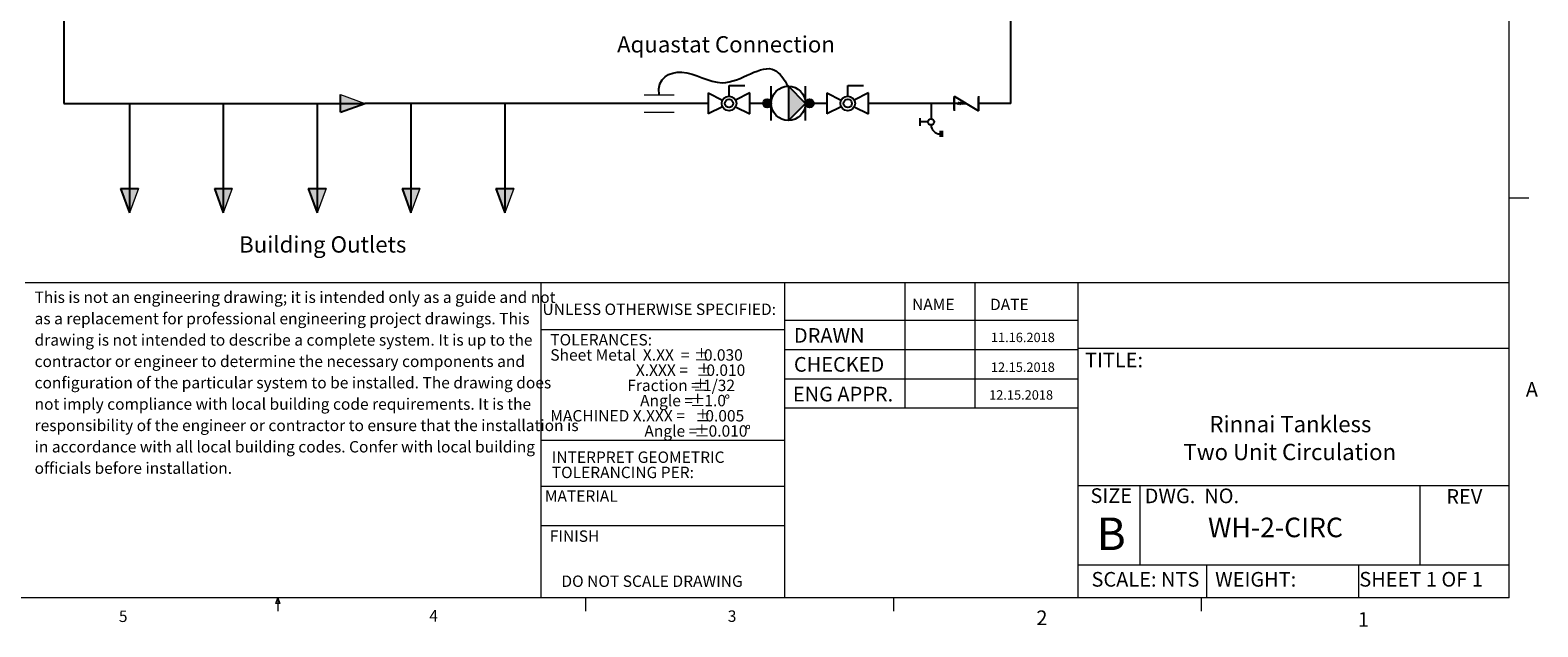
# Model space of a CAD drawing. Units: inches. Extents: x 0.4 to 16.6, y 0.2 to 10.8.
# Drawn here: x 6.9 to 16.6, y 0.2 to 4 of the extents above; entities that cross this region are included whole.
import ezdxf
from ezdxf.lldxf.tags import DXFTag

# ---------------------------------------------------------------- set-up
doc = ezdxf.new("R2010")
doc.units = ezdxf.units.IN
doc.header["$MEASUREMENT"] = 0
for name, color, linetype in [('COMMENTS', 7, 'Continuous'), ('ELECTRONICS', 7, 'HIDDEN'), ('GAS', 116, 'Continuous'), ('HOT', 1, 'Continuous')]:
    doc.layers.add(name, color=color, linetype=linetype)
doc.styles.add('SLDTEXTSTYLE0', font='TXT', dxfattribs={"width": 0.605})
doc.styles.add('SLDTEXTSTYLE1', font='TXT', dxfattribs={"width": 0.75})
tags = doc.linetypes.add('HIDDEN', pattern=[0.075, 0.05, -0.025]).pattern_tags.tags
tags[6:7] = [DXFTag(74, 4), DXFTag(75, 0), DXFTag(340, '0'), DXFTag(46, 1.0), DXFTag(50, 0.0), DXFTag(44, 0.0), DXFTag(45, 0.0)]
tags[4:5] = [DXFTag(74, 4), DXFTag(75, 0), DXFTag(340, '0'), DXFTag(46, 1.0), DXFTag(50, 0.0), DXFTag(44, 0.0), DXFTag(45, 0.0)]

# ---------------------------------------------------------------- blocks, each defined once
blk = doc.blocks.new('SW_NOTE_0')
at = {"layer": 'COMMENTS', "color": 0, "char_height": 0.104167, "attachment_point": 2, "style": 'SLDTEXTSTYLE0'}
for s, insert in [('Rinnai Tankless', (0.5029, 0.1343)), ('Two Unit Circulation', (0.4993, -0.044))]:
    blk.add_mtext(s, dxfattribs=dict(at, insert=insert))
blk = doc.blocks.new('SW_NOTE_1')
at = {"color": 0, "linetype": 'Continuous', "lineweight": 0, "attachment_point": 1, "style": 'SLDTEXTSTYLE0'}
for s, insert, char_height in [('TOLERANCES:', (0, 0.094), 0.072917), ('Sheet Metal  X.XX  =', (0, -0.0032), 0.072917), ('%%p', (0.9171, -0.0032), 0.07292), ('%%p', (0.933, -0.1004), 0.07292), ('0.030', (0.9823, -0.0032), 0.07292), ('X.XXX =', (0.5469, -0.1004), 0.07292), ('%%p', (0.9114, -0.1977), 0.07292), ('1/32', (0.9766, -0.1977), 0.07292), ('0.010', (0.9982, -0.1004), 0.07292), ('Fraction =', (0.4922, -0.1977), 0.07292), ('Angle =', (0.5742, -0.2949), 0.07292), ('%%p', (0.8926, -0.2949), 0.07292), ('%%p', (0.9262, -0.3921), 0.07292), ('1.0', (0.9852, -0.2949), 0.07292), ('%%d', (1.113, -0.2949), 0.07292), ('MACHINED X.XXX =', (0, -0.3921), 0.072917), ('0.005', (0.9915, -0.3921), 0.07292), ('Angle =', (0.6016, -0.4893), 0.07292), ('%%p', (0.9196, -0.4893), 0.07292), ('0.010', (1.0122, -0.4893), 0.07292), ('%%d', (1.2459, -0.4893), 0.07292)]:
    blk.add_mtext(s, dxfattribs=dict(at, insert=insert, char_height=char_height))
blk = doc.blocks.new('SW_NOTE_2')
at = {"color": 0, "linetype": 'Continuous', "lineweight": 0, "char_height": 0.072917, "attachment_point": 1, "style": 'SLDTEXTSTYLE0'}
for s, insert in [('INTERPRET GEOMETRIC', (0, 0.094)), ('TOLERANCING PER:', (0, -0.0032))]:
    blk.add_mtext(s, dxfattribs=dict(at, insert=insert))
blk = doc.blocks.new('SW_NOTE_7')
at = {"color": 0, "char_height": 0.072917, "attachment_point": 1, "style": 'SLDTEXTSTYLE0'}
for s, insert in [('This is not an engineering drawing; it is intended only as a guide and not', (0, 0.094)), ('as a replacement for professional engineering project drawings. This', (0, -0.0426)), ('drawing is not intended to describe a complete system. It is up to the', (0, -0.1792)), ('contractor or engineer to determine the necessary components and', (0, -0.3158)), ('configuration of the particular system to be installed. The drawing does', (0, -0.4524)), ('not imply compliance with local building code requirements. It is the', (0, -0.589)), ('responsibility of the engineer or contractor to ensure that the installation is', (0, -0.7256)), ('in accordance with all local building codes. Confer with local building', (0, -0.8622)), ('officials before installation.', (0, -0.9987))]:
    blk.add_mtext(s, dxfattribs=dict(at, insert=insert))
blk = doc.blocks.new('B-vlv')
for p, q in [((0, 0.1338), (0, 0)), ((0, 0.1338), (0.0919, 0.0878)), ((0.1338, 0.1137), (0.1338, 0.1806)), ((0.1338, 0.1806), (0.2341, 0.1806)), ((0.2676, 0.1338), (0.1757, 0.0878)), ((0.2676, 0), (0.2676, 0.1338)), ((0.0919, 0.0459), (0, 0)), ((0.1757, 0.0459), (0.2676, 0))]:
    blk.add_line(p, q)
for radius in [0.0468, 0.0268]:
    blk.add_circle((0.1338, 0.0669), radius)
blk = doc.blocks.new('HotArrow')
at = {"layer": 'HOT'}
blk.add_hatch(color=256, dxfattribs=at).paths.add_polyline_path([(39.18, -40.39), (40.04, -38.04), (40.89, -40.39)], flags=0)
at = {"layer": 'HOT', "color": 7, "linetype": 'Continuous', "lineweight": 18}
blk.add_line((39.18, -40.39), (40.04, -38.04), dxfattribs=at)
at = {"layer": 'HOT'}
for q in [(40.04, -38.04), (39.18, -40.39)]:
    blk.add_line((40.89, -40.39), q, dxfattribs=at)
blk = doc.blocks.new('D-ln')
for p, q in [((0.0722, 0.2145), (0.0722, 0.1161)), ((0, 0.121), (0, 0.0718)), ((0.0525, 0.0964), (0, 0.0964)), ((0.1296, 0.0394), (0.1296, 0)), ((0.1361, 0.0394), (0.1361, 0)), ((0.1427, 0.0394), (0.1427, 0))]:
    blk.add_line(p, q)
blk.add_circle((0.0722, 0.0964), 0.0197)
blk.add_arc((0.1296, 0.0767), 0.057, 180, 270)
blk = doc.blocks.new('Arrow')
at = {"layer": 'COMMENTS'}
blk.add_hatch(color=256, dxfattribs=at).paths.add_polyline_path([(39.18, -40.39), (40.04, -38.04), (40.89, -40.39)], flags=0)
at = {"layer": 'COMMENTS', "color": 7, "linetype": 'Continuous', "lineweight": 18}
blk.add_line((39.18, -40.39), (40.04, -38.04), dxfattribs=at)
at = {"layer": 'COMMENTS'}
for q in [(40.04, -38.04), (39.18, -40.39)]:
    blk.add_line((40.89, -40.39), q, dxfattribs=at)
blk = doc.blocks.new('sc_vlv')
for p, q in [((0.1543, 0.0946), (0, 0)), ((0, 0.0946), (0, 0)), ((0, 0.0087), (0, 0.0859)), ((0.1007, 0.0473), (0.0771, 0.0473)), ((0.1032, 0.0573), (0.1007, 0.0473)), ((0.1032, 0.0573), (0.1082, 0.0373)), ((0.1082, 0.0373), (0.1107, 0.0473)), ((0.1132, 0.0573), (0.1107, 0.0473)), ((0.1132, 0.0573), (0.1182, 0.0373)), ((0.1182, 0.0373), (0.1207, 0.0473)), ((0.1232, 0.0573), (0.1207, 0.0473)), ((0.1232, 0.0573), (0.1282, 0.0373)), ((0.1282, 0.0373), (0.1307, 0.0473)), ((0.1307, 0.0473), (0.1543, 0.0473)), ((0.1543, 0.0946), (0.1543, 0)), ((0.1543, 0.0087), (0.1543, 0.0859))]:
    blk.add_line(p, q)

msp = doc.modelspace()

# ---------------------------------------------------------------- hatches: boundary and pattern name
at = {"linetype": 'Continuous'}
msp.add_hatch(color=256, dxfattribs=at).paths.add_polyline_path([(11.7665, 3.4453), (11.876, 3.5548), (11.7665, 3.6643)], flags=0)
h = msp.add_hatch(color=256, dxfattribs=at)
edge = h.paths.add_edge_path(flags=0)
edge.add_arc((11.6307, 3.5548), 0.0263, 0, 360)
h = msp.add_hatch(color=256, dxfattribs=at)
edge = h.paths.add_edge_path(flags=0)
edge.add_arc((11.9023, 3.5548), 0.0263, 0, 360)

# ---------------------------------------------------------------- linework, layer by layer
at = {"color": 7, "linetype": 'Continuous', "lineweight": 18}
for p, q in [((16.3763, 0.3921), (16.3763, 10.6421)), ((16.3763, 2.9503), (16.5013, 2.9503)), ((6.8862, 2.4086), (16.3763, 2.4086)), ((10.1848, 0.3921), (10.1848, 2.4086)), ((11.742, 2.4086), (11.742, 0.3921)), ((12.5111, 2.4086), (12.5111, 1.6064)), ((12.9583, 2.4086), (12.9583, 1.6064)), ((13.6175, 2.4086), (13.6175, 0.3921)), ((11.742, 2.1689), (13.6175, 2.1689)), ((11.742, 2.1064), (10.1848, 2.1064)), ((11.742, 1.9814), (13.6175, 1.9814)), ((13.6175, 1.9893), (16.3763, 1.9893)), ((11.742, 1.7939), (13.6175, 1.7939)), ((13.6175, 1.6064), (11.742, 1.6064)), ((10.1848, 1.4003), (11.742, 1.4003)), ((10.1848, 1.1064), (11.742, 1.1064)), ((13.6175, 1.1119), (16.3763, 1.1119)), ((14.0131, 1.1119), (14.0131, 0.605)), ((15.8043, 1.1119), (15.8043, 0.605)), ((10.1848, 0.8553), (11.742, 0.8553)), ((13.6175, 0.605), (16.3763, 0.605)), ((14.4407, 0.605), (14.4407, 0.3921)), ((15.4126, 0.605), (15.4126, 0.3921)), ((16.3763, 0.3921), (0.6263, 0.3921)), ((8.4878, 0.3575), (8.501, 0.3921)), ((8.501, 0.3921), (8.501, 0.3073)), ((8.501, 0.3921), (8.5136, 0.3575)), ((10.4698, 0.3921), (10.4698, 0.3073)), ((12.4385, 0.3921), (12.4385, 0.3073)), ((14.4073, 0.3921), (14.4073, 0.3073)), ((8.5136, 0.3575), (8.4878, 0.3575))]:
    msp.add_line(p, q, dxfattribs=at)
for p, q in [((11.657, 3.4453), (11.657, 3.6643)), ((11.876, 3.5548), (11.7665, 3.6643)), ((11.7665, 3.6643), (11.7665, 3.4453)), ((11.876, 3.4453), (11.876, 3.6643)), ((11.7665, 3.4453), (11.876, 3.5548))]:
    msp.add_line(p, q)
at = {"lineweight": 18}
for p, q in [((10.8442, 3.6098), (11.0354, 3.6098)), ((10.8442, 3.4993), (11.0354, 3.4993))]:
    msp.add_line(p, q, dxfattribs=at)
for centre, radius in [((11.7665, 3.5548), 0.1095), ((11.6307, 3.5548), 0.0263), ((11.6307, 3.5548), 0.0263), ((11.9023, 3.5548), 0.0263)]:
    msp.add_circle(centre, radius)
at = {"layer": 'ELECTRONICS', "color": 7, "linetype": 'HIDDEN'}
msp.add_open_spline([(10.9398, 3.6098), (10.9248, 3.7205), (11.104, 3.8032), (11.3729, 3.599), (11.6438, 3.861), (11.7384, 3.7075), (11.7651, 3.6642)], degree=3, knots=[0, 0, 0, 0, 6.284863, 13.632091, 23.982458, 28.038282, 28.038282, 28.038282, 28.038282], dxfattribs=at)
at = {"layer": 'HOT'}
for p, q in [((7.1322, 4.992), (7.1322, 3.5548)), ((13.1882, 3.5548), (13.1882, 4.6205)), ((7.1322, 3.5548), (9.059, 3.5548)), ((7.5527, 3.5548), (7.5527, 2.8548)), ((8.1527, 3.5548), (8.1527, 2.8548)), ((8.7527, 3.5548), (8.7527, 2.8548)), ((11.2531, 3.5548), (9.059, 3.5548)), ((9.3527, 3.5548), (9.3527, 2.8548)), ((9.9527, 3.5548), (9.9527, 2.8548)), ((11.6045, 3.5548), (11.5207, 3.5548)), ((12.0123, 3.5548), (11.9285, 3.5548)), ((12.679, 3.5548), (12.2799, 3.5548)), ((12.8272, 3.5548), (12.679, 3.5548)), ((13.1882, 3.5548), (12.9815, 3.5548))]:
    msp.add_line(p, q, dxfattribs=at)

# ---------------------------------------------------------------- block references
at = {"color": 7, "linetype": 'Continuous'}
for name, p in [('B-vlv', (11.2531, 3.4879)), ('B-vlv', (12.0123, 3.4879)), ('D-ln', (12.6068, 3.3403))]:
    msp.add_blockref(name, p, dxfattribs=at)
at = {"color": 7, "linetype": 'Continuous', "extrusion": (6.98296e-15, 0, -1)}
msp.add_blockref('sc_vlv', (-12.9815, 3.5075), dxfattribs=at)
msp.add_blockref('SW_NOTE_7', (6.9461, 2.2578))
at = {"color": 7, "linetype": 'Continuous', "lineweight": 0}
for name, p in [('SW_NOTE_1', (10.2441, 1.9859)), ('SW_NOTE_2', (10.2535, 1.2349))]:
    msp.add_blockref(name, p, dxfattribs=at)
at = {"layer": 'COMMENTS'}
msp.add_blockref('SW_NOTE_0', (14.4737, 1.4218), dxfattribs=at)
at = {"layer": 'GAS', "xscale": 0.06666666666666667, "yscale": 0.06666666666666667, "zscale": 0.06666666666666667, "rotation": 179.9999999999996}
msp.add_blockref('Arrow', (12.6218, 0.3188), dxfattribs=at)
at = {"layer": 'HOT', "xscale": 0.06666666666666667, "yscale": 0.06666666666666667, "zscale": 0.06666666666666667}
for p, rotation in [((11.595, 6.2239), 270.0000000000006), ((10.2218, 0.3188), 179.9999999999996), ((10.8218, 0.3188), 179.9999999999996), ((11.4218, 0.3188), 179.9999999999996), ((12.0218, 0.3188), 179.9999999999996), ((12.6218, 0.3188), 179.9999999999996)]:
    msp.add_blockref('HotArrow', p, dxfattribs=dict(at, rotation=rotation))

# ---------------------------------------------------------------- texts
at = {"color": 7, "linetype": 'Continuous', "lineweight": 0}
for s, insert, char_height, attachment_point, style in [('UNLESS OTHERWISE SPECIFIED:', (10.194, 2.2749), 0.072917, 1, 'SLDTEXTSTYLE0'), ('NAME', (12.5574, 2.3062), 0.07292, 1, 'SLDTEXTSTYLE0'), ('DATE', (13.0561, 2.3062), 0.07292, 1, 'SLDTEXTSTYLE0'), ('DRAWN', (11.802, 2.1181), 0.09375, 1, 'SLDTEXTSTYLE0'), ('11.16.2018', (13.0616, 2.0883), 0.06, 1, 'SLDTEXTSTYLE1'), ('CHECKED', (11.802, 1.9328), 0.09375, 1, 'SLDTEXTSTYLE0'), ('TITLE:', (13.6634, 1.9611), 0.09375, 1, 'SLDTEXTSTYLE0'), ('12.15.2018', (13.0616, 1.8983), 0.06, 1, 'SLDTEXTSTYLE1'), ('ENG APPR.', (11.7956, 1.7428), 0.09375, 1, 'SLDTEXTSTYLE0'), ('A', (16.4821, 1.7726), 0.0937, 1, 'SLDTEXTSTYLE1'), ('12.15.2018', (13.2548, 1.7206), 0.06, 2, 'SLDTEXTSTYLE1'), ('MATERIAL', (10.2091, 1.0806), 0.07292, 1, 'SLDTEXTSTYLE0'), ('SIZE', (13.6983, 1.0936), 0.09375, 1, 'SLDTEXTSTYLE0'), ('DWG.  NO.', (14.0448, 1.0922), 0.09375, 1, 'SLDTEXTSTYLE0'), ('REV', (15.9741, 1.0883), 0.09375, 1, 'SLDTEXTSTYLE0'), ('B', (13.7376, 0.9068), 0.2083, 1, 'SLDTEXTSTYLE0'), ('FINISH', (10.241, 0.8242), 0.07292, 1, 'SLDTEXTSTYLE0'), ('DO NOT SCALE DRAWING', (10.8947, 0.5359), 0.072917, 2, 'SLDTEXTSTYLE0'), ('SCALE: NTS', (13.7049, 0.5584), 0.09375, 1, 'SLDTEXTSTYLE0'), ('WEIGHT:', (14.4957, 0.5584), 0.09375, 1, 'SLDTEXTSTYLE0'), ('SHEET 1 OF 1', (15.4177, 0.5587), 0.09375, 1, 'SLDTEXTSTYLE0'), ('5', (7.4851, 0.3115), 0.0729, 1, 'SLDTEXTSTYLE0'), ('4', (9.4701, 0.3146), 0.0729, 1, 'SLDTEXTSTYLE0'), ('3', (11.3788, 0.3125), 0.0729, 1, 'SLDTEXTSTYLE0'), ('2', (13.3523, 0.3124), 0.0937, 1, 'SLDTEXTSTYLE0'), ('1', (15.4083, 0.3014), 0.0937, 1, 'SLDTEXTSTYLE0')]:
    msp.add_mtext(s, dxfattribs=dict(at, insert=insert, char_height=char_height, attachment_point=attachment_point, style=style))
at = {"color": 7, "insert": (14.8815, 0.9058), "char_height": 0.125, "attachment_point": 2, "style": 'SLDTEXTSTYLE0'}
msp.add_mtext('WH-2-CIRC', dxfattribs=at)
at = {"layer": 'COMMENTS', "char_height": 0.104167, "attachment_point": 1, "style": 'SLDTEXTSTYLE0'}
for s, insert in [('Aquastat Connection', (10.671, 3.9846)), ('Building Outlets', (8.254, 2.705))]:
    msp.add_mtext(s, dxfattribs=dict(at, insert=insert))

doc.saveas('drawing.dxf')
